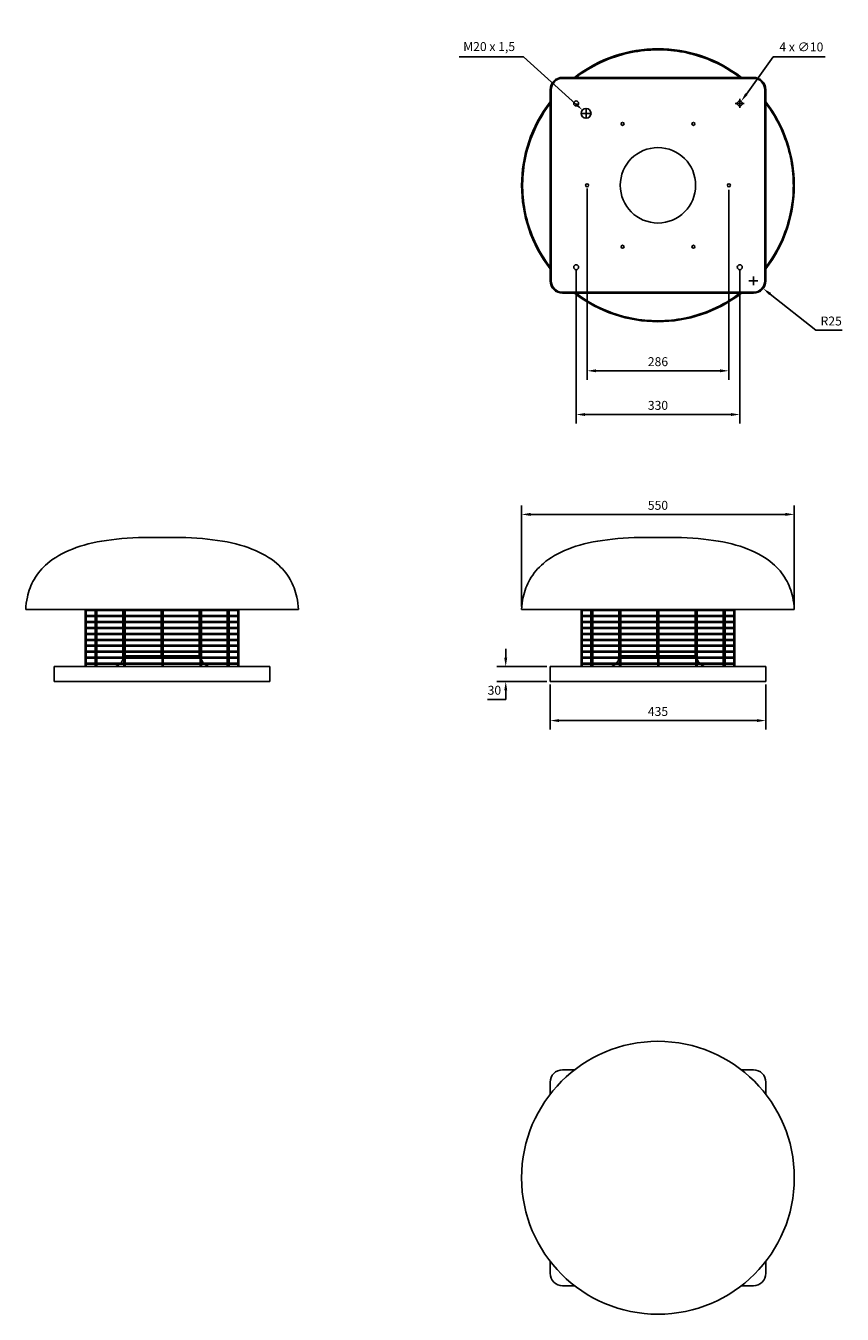
# Model space of a CAD drawing. Units: millimetres. Extents: x -1275 to 2275, y -1275 to 1322.
# Drawn here: x -1275 to 372, y -1275 to 1322 of the extents above; entities that cross this region are included whole.
import ezdxf

# ---------------------------------------------------------------- set-up
doc = ezdxf.new("R2010")
doc.units = ezdxf.units.MM
doc.layers.add('ROS_DIM', color=7, linetype='Continuous')
doc.layers.add('ROS_MAIN', color=240, linetype='Continuous')
doc.styles.get("Standard").update_dxf_attribs({"font": 'verdana.ttf'})
doc.dimstyles.get("Standard").update_dxf_attribs({"dimscale": 100, "dimtxt": 0.18, "dimasz": 0.18, "dimexe": 0.18, "dimexo": 0.0625, "dimgap": 0.09, "dimtad": 1, "dimtoh": 1, "dimdec": 0, "dimzin": 0, "dimdsep": 46, "dimtxsty": 'Standard', "dimcen": 0.09, "dimadec": 0, "dimazin": 0, "dimtfac": 1, "dimtdec": 0, "dimtofl": 0, "dimtmove": 0, "dimatfit": 3, "dimfxl": 0, "dimtolj": 1, "dimtzin": 0, "dimarcsym": 0})

# ---------------------------------------------------------------- blocks, each defined once
blk = doc.blocks.new('ROS_DH_310L_FRONT')
at = {"layer": 'ROS_MAIN'}
for p, q in [((-24, 290.3), (24, 290.3)), ((275, 145), (-275, 145)), ((-155, 145), (-155, 30)), ((-155, 145), (-155, 143)), ((-134.2, 143), (-155, 143)), ((-155, 133), (-155, 131)), ((-134.2, 133), (-155, 133)), ((-134.2, 131), (-155, 131)), ((-153, 133), (-153, 143)), ((-153, 121), (-153, 131)), ((-135.2, 143), (-135.2, 133)), ((-135.2, 131), (-135.2, 121)), ((-134.2, 133), (-134.2, 143)), ((-134.2, 121), (-134.2, 131)), ((-133.2, 145), (-133.2, 30)), ((-133.2, 145), (-133.2, 143)), ((-77.5, 143), (-133.2, 143)), ((-133.2, 133), (-133.2, 131)), ((-77.5, 133), (-133.2, 133)), ((-77.5, 131), (-133.2, 131)), ((-131.5, 133), (-131.5, 143)), ((-131.5, 121), (-131.5, 131)), ((-79.2, 143), (-79.2, 133)), ((-79.2, 131), (-79.2, 121)), ((-78.2, 133), (-78.2, 143)), ((-78.2, 121), (-78.2, 131)), ((-77.5, 133), (-77.5, 143)), ((-77.5, 121), (-77.5, 131)), ((-75.8, 145), (-75.8, 30)), ((-75.8, 145), (-75.8, 143)), ((0, 143), (-75.8, 143)), ((-75.8, 133), (-75.8, 131)), ((0, 133), (-75.8, 133)), ((0, 131), (-75.8, 131)), ((-74.8, 133), (-74.8, 143)), ((-74.8, 121), (-74.8, 131)), ((-2, 133), (-2, 143)), ((-2, 121), (-2, 131)), ((0, 133), (0, 143)), ((0, 121), (0, 131)), ((2, 145), (2, 30)), ((77.5, 143), (2, 143)), ((77.5, 133), (2, 133)), ((77.5, 131), (2, 131)), ((74.8, 133), (74.8, 143)), ((74.8, 121), (74.8, 131)), ((76.5, 143), (76.5, 133)), ((76.5, 131), (76.5, 121)), ((77.5, 133), (77.5, 143)), ((77.5, 121), (77.5, 131)), ((79.2, 145), (79.2, 30)), ((134.2, 143), (79.2, 143)), ((134.2, 133), (79.2, 133)), ((134.2, 131), (79.2, 131)), ((131.5, 133), (131.5, 143)), ((131.5, 121), (131.5, 131)), ((132.5, 143), (132.5, 133)), ((132.5, 131), (132.5, 121)), ((134.2, 133), (134.2, 143)), ((134.2, 121), (134.2, 131)), ((135.2, 145), (135.2, 30)), ((155, 143), (135.2, 143)), ((155, 133), (135.2, 133)), ((155, 131), (135.2, 131)), ((153, 143), (153, 133)), ((153, 131), (153, 121)), ((155, 143), (155, 145)), ((155, 133), (155, 143)), ((155, 131), (155, 133)), ((155, 121), (155, 131)), ((-155, 121), (-155, 119)), ((-134.2, 121), (-155, 121)), ((-134.2, 119), (-155, 119)), ((-155, 109), (-155, 107)), ((-134.2, 109), (-155, 109)), ((-134.2, 107), (-155, 107)), ((-153, 109), (-153, 119)), ((-153, 97), (-153, 107)), ((-135.2, 119), (-135.2, 109)), ((-135.2, 107), (-135.2, 97)), ((-134.2, 109), (-134.2, 119)), ((-134.2, 97), (-134.2, 107)), ((-133.2, 121), (-133.2, 119)), ((-77.5, 121), (-133.2, 121)), ((-77.5, 119), (-133.2, 119)), ((-133.2, 109), (-133.2, 107)), ((-77.5, 109), (-133.2, 109)), ((-77.5, 107), (-133.2, 107)), ((-131.5, 109), (-131.5, 119)), ((-131.5, 97), (-131.5, 107)), ((-79.2, 119), (-79.2, 109)), ((-79.2, 107), (-79.2, 97)), ((-78.2, 109), (-78.2, 119)), ((-78.2, 97), (-78.2, 107)), ((-77.5, 109), (-77.5, 119)), ((-77.5, 97), (-77.5, 107)), ((-75.8, 121), (-75.8, 119)), ((0, 121), (-75.8, 121)), ((0, 119), (-75.8, 119)), ((-75.8, 109), (-75.8, 107)), ((0, 109), (-75.8, 109)), ((0, 107), (-75.8, 107)), ((-74.8, 109), (-74.8, 119)), ((-74.8, 97), (-74.8, 107)), ((-2, 109), (-2, 119)), ((-2, 97), (-2, 107)), ((0, 109), (0, 119)), ((0, 97), (0, 107)), ((77.5, 121), (2, 121)), ((77.5, 119), (2, 119)), ((77.5, 109), (2, 109)), ((77.5, 107), (2, 107)), ((74.8, 109), (74.8, 119)), ((74.8, 97), (74.8, 107)), ((76.5, 119), (76.5, 109)), ((76.5, 107), (76.5, 97)), ((77.5, 109), (77.5, 119)), ((77.5, 97), (77.5, 107)), ((134.2, 121), (79.2, 121)), ((134.2, 119), (79.2, 119)), ((134.2, 109), (79.2, 109)), ((134.2, 107), (79.2, 107)), ((131.5, 109), (131.5, 119)), ((131.5, 97), (131.5, 107)), ((132.5, 119), (132.5, 109)), ((132.5, 107), (132.5, 97)), ((134.2, 109), (134.2, 119)), ((134.2, 97), (134.2, 107)), ((155, 121), (135.2, 121)), ((155, 119), (135.2, 119)), ((155, 109), (135.2, 109)), ((155, 107), (135.2, 107)), ((153, 119), (153, 109)), ((153, 107), (153, 97)), ((155, 119), (155, 121)), ((155, 109), (155, 119)), ((155, 107), (155, 109)), ((155, 97), (155, 107)), ((-155, 97), (-155, 95)), ((-134.2, 97), (-155, 97)), ((-134.2, 95), (-155, 95)), ((-155, 85), (-155, 83)), ((-134.2, 85), (-155, 85)), ((-134.2, 83), (-155, 83)), ((-153, 85), (-153, 95)), ((-153, 73), (-153, 83)), ((-135.2, 95), (-135.2, 85)), ((-135.2, 83), (-135.2, 73)), ((-134.2, 85), (-134.2, 95)), ((-134.2, 73), (-134.2, 83)), ((-133.2, 97), (-133.2, 95)), ((-77.5, 97), (-133.2, 97)), ((-77.5, 95), (-133.2, 95)), ((-133.2, 85), (-133.2, 83)), ((-77.5, 85), (-133.2, 85)), ((-77.5, 83), (-133.2, 83)), ((-131.5, 85), (-131.5, 95)), ((-131.5, 73), (-131.5, 83)), ((-79.2, 95), (-79.2, 85)), ((-79.2, 83), (-79.2, 73)), ((-78.2, 85), (-78.2, 95)), ((-78.2, 73), (-78.2, 83)), ((-77.5, 85), (-77.5, 95)), ((-77.5, 73), (-77.5, 83)), ((-75.8, 97), (-75.8, 95)), ((0, 97), (-75.8, 97)), ((0, 95), (-75.8, 95)), ((-75.8, 85), (-75.8, 83)), ((0, 85), (-75.8, 85)), ((0, 83), (-75.8, 83)), ((-74.8, 85), (-74.8, 95)), ((-74.8, 73), (-74.8, 83)), ((-2, 85), (-2, 95)), ((-2, 73), (-2, 83)), ((0, 85), (0, 95)), ((0, 73), (0, 83)), ((77.5, 97), (2, 97)), ((77.5, 95), (2, 95)), ((77.5, 85), (2, 85)), ((77.5, 83), (2, 83)), ((74.8, 85), (74.8, 95)), ((74.8, 73), (74.8, 83)), ((76.5, 95), (76.5, 85)), ((76.5, 83), (76.5, 73)), ((77.5, 85), (77.5, 95)), ((77.5, 73), (77.5, 83)), ((134.2, 97), (79.2, 97)), ((134.2, 95), (79.2, 95)), ((134.2, 85), (79.2, 85)), ((134.2, 83), (79.2, 83)), ((131.5, 85), (131.5, 95)), ((131.5, 73), (131.5, 83)), ((132.5, 95), (132.5, 85)), ((132.5, 83), (132.5, 73)), ((134.2, 85), (134.2, 95)), ((134.2, 73), (134.2, 83)), ((155, 97), (135.2, 97)), ((155, 95), (135.2, 95)), ((155, 85), (135.2, 85)), ((155, 83), (135.2, 83)), ((153, 95), (153, 85)), ((153, 83), (153, 73)), ((155, 95), (155, 97)), ((155, 85), (155, 95)), ((155, 83), (155, 85)), ((155, 73), (155, 83)), ((-155, 73), (-155, 71)), ((-134.2, 73), (-155, 73)), ((-134.2, 71), (-155, 71)), ((-155, 61), (-155, 59)), ((-134.2, 61), (-155, 61)), ((-134.2, 59), (-155, 59)), ((-153, 61), (-153, 71)), ((-153, 49), (-153, 59)), ((-135.2, 71), (-135.2, 61)), ((-135.2, 59), (-135.2, 49)), ((-134.2, 61), (-134.2, 71)), ((-134.2, 49), (-134.2, 59)), ((-133.2, 73), (-133.2, 71)), ((-77.5, 73), (-133.2, 73)), ((-77.5, 71), (-133.2, 71)), ((-133.2, 61), (-133.2, 59)), ((-77.5, 61), (-133.2, 61)), ((-77.5, 59), (-133.2, 59)), ((-131.5, 61), (-131.5, 71)), ((-131.5, 49), (-131.5, 59)), ((-79.2, 71), (-79.2, 61)), ((-79.2, 59), (-79.2, 49)), ((-78.2, 61), (-78.2, 71)), ((-78.2, 49), (-78.2, 59)), ((-77.5, 61), (-77.5, 71)), ((-77.5, 49), (-77.5, 59)), ((-75.8, 73), (-75.8, 71)), ((0, 73), (-75.8, 73)), ((0, 71), (-75.8, 71)), ((-75.8, 61), (-75.8, 59)), ((0, 61), (-75.8, 61)), ((0, 59), (-75.8, 59)), ((-74.8, 61), (-74.8, 71)), ((-74.8, 49), (-74.8, 59)), ((-2, 61), (-2, 71)), ((-2, 51.7), (-2, 59)), ((0, 61), (0, 71)), ((0, 49), (0, 59)), ((77.5, 73), (2, 73)), ((77.5, 71), (2, 71)), ((77.5, 61), (2, 61)), ((77.5, 59), (2, 59)), ((74.8, 61), (74.8, 71)), ((74.8, 51.7), (74.8, 59)), ((76.5, 71), (76.5, 61)), ((76.5, 59), (76.5, 49)), ((77.5, 61), (77.5, 71)), ((77.5, 49), (77.5, 59)), ((134.2, 73), (79.2, 73)), ((134.2, 71), (79.2, 71)), ((134.2, 61), (79.2, 61)), ((134.2, 59), (79.2, 59)), ((131.5, 61), (131.5, 71)), ((131.5, 49), (131.5, 59)), ((132.5, 71), (132.5, 61)), ((132.5, 59), (132.5, 49)), ((134.2, 61), (134.2, 71)), ((134.2, 49), (134.2, 59)), ((155, 73), (135.2, 73)), ((155, 71), (135.2, 71)), ((155, 61), (135.2, 61)), ((155, 59), (135.2, 59)), ((153, 71), (153, 61)), ((153, 59), (153, 49)), ((155, 71), (155, 73)), ((155, 61), (155, 71)), ((155, 59), (155, 61)), ((155, 49), (155, 59)), ((-217.5, 30), (-192.5, 30)), ((-217.5, 30), (-217.5, 0)), ((-192.5, 30), (192.5, 30)), ((-155, 49), (-155, 47)), ((-134.2, 49), (-155, 49)), ((-134.2, 47), (-155, 47)), ((-155, 37), (-155, 35)), ((-134.2, 37), (-155, 37)), ((-134.2, 35), (-155, 35)), ((-153, 37), (-153, 47)), ((-153, 30), (-153, 35)), ((-135.2, 47), (-135.2, 37)), ((-135.2, 35), (-135.2, 30)), ((-134.2, 37), (-134.2, 47)), ((-134.2, 30), (-134.2, 35)), ((-133.2, 49), (-133.2, 47)), ((-77.5, 49), (-133.2, 49)), ((-77.5, 47), (-133.2, 47)), ((-133.2, 37), (-133.2, 35)), ((-77.5, 37), (-133.2, 37)), ((-77.5, 35), (-133.2, 35)), ((-131.5, 37), (-131.5, 47)), ((-131.5, 30), (-131.5, 35)), ((-79.2, 47), (-79.2, 44.8)), ((-77.5, 51.7), (-78, 51.7)), ((-77.5, 37), (-77.5, 47)), ((-77.5, 30), (-77.5, 35)), ((-75.8, 49), (-75.8, 47)), ((0, 49), (-75.8, 49)), ((0, 47), (-75.8, 47)), ((-75.8, 37), (-75.8, 35)), ((0, 37), (-75.8, 37)), ((0, 35), (-75.8, 35)), ((0, 51.7), (-74.8, 51.7)), ((-74.8, 37), (-74.8, 47)), ((-74.8, 30), (-74.8, 35)), ((0, 37), (0, 47)), ((0, 30), (0, 35)), ((76.5, 51.7), (2, 51.7)), ((77.5, 49), (2, 49)), ((77.5, 47), (2, 47)), ((77.5, 37), (2, 37)), ((77.5, 35), (2, 35)), ((76.5, 47), (76.5, 37)), ((76.5, 35), (76.5, 30)), ((77.5, 37), (77.5, 47)), ((77.5, 30), (77.5, 35)), ((134.2, 49), (79.2, 49)), ((134.2, 47), (79.2, 47)), ((134.2, 37), (79.2, 37)), ((134.2, 35), (79.2, 35)), ((131.5, 37), (131.5, 47)), ((131.5, 30), (131.5, 35)), ((132.5, 47), (132.5, 37)), ((132.5, 35), (132.5, 30)), ((134.2, 37), (134.2, 47)), ((134.2, 30), (134.2, 35)), ((155, 49), (135.2, 49)), ((155, 47), (135.2, 47)), ((155, 37), (135.2, 37)), ((155, 35), (135.2, 35)), ((153, 47), (153, 37)), ((153, 35), (153, 30)), ((155, 47), (155, 49)), ((155, 37), (155, 47)), ((155, 35), (155, 37)), ((155, 30), (155, 35)), ((192.5, 30), (217.5, 30)), ((217.5, 0), (217.5, 30)), ((-192.5, 0), (-217.5, 0)), ((192.5, 0), (-192.5, 0)), ((217.5, 0), (192.5, 0))]:
    blk.add_line(p, q, dxfattribs=at)
for centre, start, end in [((-100, 52), 270, 309.4198), ((-100, 52), 317.0375, 346.9062), ((-100, 52), 352.2094, 359.2443), ((100, 52), 199.1113, 222.9625), ((100, 52), 230.5802, 270)]:
    blk.add_arc(centre, 22, start, end, dxfattribs=at)
for points in [[(-24, 290.3), (-56.4, 290.3), (-85.7, 288.4), (-138.1, 280.6), (-161.1, 274.8), (-200.8, 259.3), (-217.6, 249.6), (-242.2, 228.5), (-251.2, 217.8), (-264.4, 194.8), (-268.9, 182.9), (-273.5, 161.9), (-274.5, 153.7), (-275, 145)], [(24, 290.3), (56.4, 290.3), (85.7, 288.4), (138.1, 280.6), (161.1, 274.8), (200.8, 259.3), (217.6, 249.6), (242.2, 228.5), (251.2, 217.8), (264.4, 194.8), (268.9, 182.9), (273.5, 161.9), (274.5, 153.7), (275, 145)]]:
    blk.add_open_spline(points, degree=3, knots=[-0.9540514, -0.9540514, -0.9540514, -0.9540514, -0.7632411, -0.7632411, -0.5724308, -0.5724308, -0.3816205, -0.3816205, -0.2262672, -0.2262672, -0.0852752, -0.0852752, 0, 0, 0, 0], dxfattribs=at)
blk = doc.blocks.new('ROS_DH_310L_RIGHT')
at = {"layer": 'ROS_MAIN'}
for p, q in [((-24, 290.3), (0, 290.3)), ((0, 290.3), (24, 290.3)), ((275, 145), (-275, 145)), ((-155, 145), (-155, 30)), ((-155, 145), (-155, 143)), ((-134.2, 143), (-155, 143)), ((-155, 133), (-155, 131)), ((-134.2, 133), (-155, 133)), ((-134.2, 131), (-155, 131)), ((-153, 133), (-153, 143)), ((-153, 121), (-153, 131)), ((-135.2, 143), (-135.2, 133)), ((-135.2, 131), (-135.2, 121)), ((-134.2, 133), (-134.2, 143)), ((-134.2, 121), (-134.2, 131)), ((-133.2, 145), (-133.2, 30)), ((-133.2, 145), (-133.2, 143)), ((-77.5, 143), (-133.2, 143)), ((-133.2, 133), (-133.2, 131)), ((-77.5, 133), (-133.2, 133)), ((-77.5, 131), (-133.2, 131)), ((-131.5, 133), (-131.5, 143)), ((-131.5, 121), (-131.5, 131)), ((-79.2, 143), (-79.2, 133)), ((-79.2, 131), (-79.2, 121)), ((-78.2, 133), (-78.2, 143)), ((-78.2, 121), (-78.2, 131)), ((-77.5, 133), (-77.5, 143)), ((-77.5, 121), (-77.5, 131)), ((-75.8, 145), (-75.8, 30)), ((-75.8, 145), (-75.8, 143)), ((0, 143), (-75.8, 143)), ((-75.8, 133), (-75.8, 131)), ((0, 133), (-75.8, 133)), ((0, 131), (-75.8, 131)), ((-74.8, 133), (-74.8, 143)), ((-74.8, 121), (-74.8, 131)), ((-2, 133), (-2, 143)), ((-2, 121), (-2, 131)), ((0, 133), (0, 143)), ((0, 121), (0, 131)), ((2, 145), (2, 30)), ((77.5, 143), (2, 143)), ((77.5, 133), (2, 133)), ((77.5, 131), (2, 131)), ((74.8, 133), (74.8, 143)), ((74.8, 121), (74.8, 131)), ((76.5, 143), (76.5, 133)), ((76.5, 131), (76.5, 121)), ((77.5, 133), (77.5, 143)), ((77.5, 121), (77.5, 131)), ((79.2, 145), (79.2, 30)), ((134.2, 143), (79.2, 143)), ((134.2, 133), (79.2, 133)), ((134.2, 131), (79.2, 131)), ((131.5, 133), (131.5, 143)), ((131.5, 121), (131.5, 131)), ((132.5, 143), (132.5, 133)), ((132.5, 131), (132.5, 121)), ((134.2, 133), (134.2, 143)), ((134.2, 121), (134.2, 131)), ((135.2, 145), (135.2, 30)), ((155, 143), (135.2, 143)), ((155, 133), (135.2, 133)), ((155, 131), (135.2, 131)), ((153, 143), (153, 133)), ((153, 131), (153, 121)), ((155, 143), (155, 145)), ((155, 133), (155, 143)), ((155, 131), (155, 133)), ((155, 121), (155, 131)), ((-155, 121), (-155, 119)), ((-134.2, 121), (-155, 121)), ((-134.2, 119), (-155, 119)), ((-155, 109), (-155, 107)), ((-134.2, 109), (-155, 109)), ((-134.2, 107), (-155, 107)), ((-153, 109), (-153, 119)), ((-153, 97), (-153, 107)), ((-135.2, 119), (-135.2, 109)), ((-135.2, 107), (-135.2, 97)), ((-134.2, 109), (-134.2, 119)), ((-134.2, 97), (-134.2, 107)), ((-133.2, 121), (-133.2, 119)), ((-77.5, 121), (-133.2, 121)), ((-77.5, 119), (-133.2, 119)), ((-133.2, 109), (-133.2, 107)), ((-77.5, 109), (-133.2, 109)), ((-77.5, 107), (-133.2, 107)), ((-131.5, 109), (-131.5, 119)), ((-131.5, 97), (-131.5, 107)), ((-79.2, 119), (-79.2, 109)), ((-79.2, 107), (-79.2, 97)), ((-78.2, 109), (-78.2, 119)), ((-78.2, 97), (-78.2, 107)), ((-77.5, 109), (-77.5, 119)), ((-77.5, 97), (-77.5, 107)), ((-75.8, 121), (-75.8, 119)), ((0, 121), (-75.8, 121)), ((0, 119), (-75.8, 119)), ((-75.8, 109), (-75.8, 107)), ((0, 109), (-75.8, 109)), ((0, 107), (-75.8, 107)), ((-74.8, 109), (-74.8, 119)), ((-74.8, 97), (-74.8, 107)), ((-2, 109), (-2, 119)), ((-2, 97), (-2, 107)), ((0, 109), (0, 119)), ((0, 97), (0, 107)), ((77.5, 121), (2, 121)), ((77.5, 119), (2, 119)), ((77.5, 109), (2, 109)), ((77.5, 107), (2, 107)), ((74.8, 109), (74.8, 119)), ((74.8, 97), (74.8, 107)), ((76.5, 119), (76.5, 109)), ((76.5, 107), (76.5, 97)), ((77.5, 109), (77.5, 119)), ((77.5, 97), (77.5, 107)), ((134.2, 121), (79.2, 121)), ((134.2, 119), (79.2, 119)), ((134.2, 109), (79.2, 109)), ((134.2, 107), (79.2, 107)), ((131.5, 109), (131.5, 119)), ((131.5, 97), (131.5, 107)), ((132.5, 119), (132.5, 109)), ((132.5, 107), (132.5, 97)), ((134.2, 109), (134.2, 119)), ((134.2, 97), (134.2, 107)), ((155, 121), (135.2, 121)), ((155, 119), (135.2, 119)), ((155, 109), (135.2, 109)), ((155, 107), (135.2, 107)), ((153, 119), (153, 109)), ((153, 107), (153, 97)), ((155, 119), (155, 121)), ((155, 109), (155, 119)), ((155, 107), (155, 109)), ((155, 97), (155, 107)), ((-155, 97), (-155, 95)), ((-134.2, 97), (-155, 97)), ((-134.2, 95), (-155, 95)), ((-155, 85), (-155, 83)), ((-134.2, 85), (-155, 85)), ((-134.2, 83), (-155, 83)), ((-153, 85), (-153, 95)), ((-153, 73), (-153, 83)), ((-135.2, 95), (-135.2, 85)), ((-135.2, 83), (-135.2, 73)), ((-134.2, 85), (-134.2, 95)), ((-134.2, 73), (-134.2, 83)), ((-133.2, 97), (-133.2, 95)), ((-77.5, 97), (-133.2, 97)), ((-77.5, 95), (-133.2, 95)), ((-133.2, 85), (-133.2, 83)), ((-77.5, 85), (-133.2, 85)), ((-77.5, 83), (-133.2, 83)), ((-131.5, 85), (-131.5, 95)), ((-131.5, 73), (-131.5, 83)), ((-79.2, 95), (-79.2, 85)), ((-79.2, 83), (-79.2, 73)), ((-78.2, 85), (-78.2, 95)), ((-78.2, 73), (-78.2, 83)), ((-77.5, 85), (-77.5, 95)), ((-77.5, 73), (-77.5, 83)), ((-75.8, 97), (-75.8, 95)), ((0, 97), (-75.8, 97)), ((0, 95), (-75.8, 95)), ((-75.8, 85), (-75.8, 83)), ((0, 85), (-75.8, 85)), ((0, 83), (-75.8, 83)), ((-74.8, 85), (-74.8, 95)), ((-74.8, 73), (-74.8, 83)), ((-2, 85), (-2, 95)), ((-2, 73), (-2, 83)), ((0, 85), (0, 95)), ((0, 73), (0, 83)), ((77.5, 97), (2, 97)), ((77.5, 95), (2, 95)), ((77.5, 85), (2, 85)), ((77.5, 83), (2, 83)), ((74.8, 85), (74.8, 95)), ((74.8, 73), (74.8, 83)), ((76.5, 95), (76.5, 85)), ((76.5, 83), (76.5, 73)), ((77.5, 85), (77.5, 95)), ((77.5, 73), (77.5, 83)), ((134.2, 97), (79.2, 97)), ((134.2, 95), (79.2, 95)), ((134.2, 85), (79.2, 85)), ((134.2, 83), (79.2, 83)), ((131.5, 85), (131.5, 95)), ((131.5, 73), (131.5, 83)), ((132.5, 95), (132.5, 85)), ((132.5, 83), (132.5, 73)), ((134.2, 85), (134.2, 95)), ((134.2, 73), (134.2, 83)), ((155, 97), (135.2, 97)), ((155, 95), (135.2, 95)), ((155, 85), (135.2, 85)), ((155, 83), (135.2, 83)), ((153, 95), (153, 85)), ((153, 83), (153, 73)), ((155, 95), (155, 97)), ((155, 85), (155, 95)), ((155, 83), (155, 85)), ((155, 73), (155, 83)), ((-155, 73), (-155, 71)), ((-134.2, 73), (-155, 73)), ((-134.2, 71), (-155, 71)), ((-155, 61), (-155, 59)), ((-134.2, 61), (-155, 61)), ((-134.2, 59), (-155, 59)), ((-153, 61), (-153, 71)), ((-153, 49), (-153, 59)), ((-135.2, 71), (-135.2, 61)), ((-135.2, 59), (-135.2, 49)), ((-134.2, 61), (-134.2, 71)), ((-134.2, 49), (-134.2, 59)), ((-133.2, 73), (-133.2, 71)), ((-77.5, 73), (-133.2, 73)), ((-77.5, 71), (-133.2, 71)), ((-133.2, 61), (-133.2, 59)), ((-77.5, 61), (-133.2, 61)), ((-77.5, 59), (-133.2, 59)), ((-131.5, 61), (-131.5, 71)), ((-131.5, 49), (-131.5, 59)), ((-79.2, 71), (-79.2, 61)), ((-79.2, 59), (-79.2, 49)), ((-78.2, 61), (-78.2, 71)), ((-78.2, 49), (-78.2, 59)), ((-77.5, 61), (-77.5, 71)), ((-77.5, 49), (-77.5, 59)), ((-75.8, 73), (-75.8, 71)), ((0, 73), (-75.8, 73)), ((0, 71), (-75.8, 71)), ((-75.8, 61), (-75.8, 59)), ((0, 61), (-75.8, 61)), ((0, 59), (-75.8, 59)), ((-74.8, 61), (-74.8, 71)), ((-74.8, 49), (-74.8, 59)), ((-2, 61), (-2, 71)), ((-2, 51.7), (-2, 59)), ((0, 61), (0, 71)), ((0, 49), (0, 59)), ((77.5, 73), (2, 73)), ((77.5, 71), (2, 71)), ((77.5, 61), (2, 61)), ((77.5, 59), (2, 59)), ((74.8, 61), (74.8, 71)), ((74.8, 51.7), (74.8, 59)), ((76.5, 71), (76.5, 61)), ((76.5, 59), (76.5, 49)), ((77.5, 61), (77.5, 71)), ((77.5, 49), (77.5, 59)), ((134.2, 73), (79.2, 73)), ((134.2, 71), (79.2, 71)), ((134.2, 61), (79.2, 61)), ((134.2, 59), (79.2, 59)), ((131.5, 61), (131.5, 71)), ((131.5, 49), (131.5, 59)), ((132.5, 71), (132.5, 61)), ((132.5, 59), (132.5, 49)), ((134.2, 61), (134.2, 71)), ((134.2, 49), (134.2, 59)), ((155, 73), (135.2, 73)), ((155, 71), (135.2, 71)), ((155, 61), (135.2, 61)), ((155, 59), (135.2, 59)), ((153, 71), (153, 61)), ((153, 59), (153, 49)), ((155, 71), (155, 73)), ((155, 61), (155, 71)), ((155, 59), (155, 61)), ((155, 49), (155, 59)), ((-217.5, 30), (-217.5, 0)), ((-217.5, 30), (-192.5, 30)), ((-192.5, 30), (192.5, 30)), ((-155, 49), (-155, 47)), ((-134.2, 49), (-155, 49)), ((-134.2, 47), (-155, 47)), ((-155, 37), (-155, 35)), ((-134.2, 37), (-155, 37)), ((-134.2, 35), (-155, 35)), ((-153, 37), (-153, 47)), ((-153, 30), (-153, 35)), ((-135.2, 47), (-135.2, 37)), ((-135.2, 35), (-135.2, 30)), ((-134.2, 37), (-134.2, 47)), ((-134.2, 30), (-134.2, 35)), ((-133.2, 49), (-133.2, 47)), ((-77.5, 49), (-133.2, 49)), ((-77.5, 47), (-133.2, 47)), ((-133.2, 37), (-133.2, 35)), ((-77.5, 37), (-133.2, 37)), ((-77.5, 35), (-133.2, 35)), ((-131.5, 37), (-131.5, 47)), ((-131.5, 30), (-131.5, 35)), ((-79.2, 47), (-79.2, 44.8)), ((-77.5, 51.7), (-78, 51.7)), ((-77.5, 37), (-77.5, 47)), ((-77.5, 30), (-77.5, 35)), ((-75.8, 49), (-75.8, 47)), ((0, 49), (-75.8, 49)), ((0, 47), (-75.8, 47)), ((-75.8, 37), (-75.8, 35)), ((0, 37), (-75.8, 37)), ((0, 35), (-75.8, 35)), ((0, 51.7), (-74.8, 51.7)), ((-74.8, 37), (-74.8, 47)), ((-74.8, 30), (-74.8, 35)), ((0, 37), (0, 47)), ((0, 30), (0, 35)), ((76.5, 51.7), (2, 51.7)), ((77.5, 49), (2, 49)), ((77.5, 47), (2, 47)), ((77.5, 37), (2, 37)), ((77.5, 35), (2, 35)), ((76.5, 47), (76.5, 37)), ((76.5, 35), (76.5, 30)), ((77.5, 37), (77.5, 47)), ((77.5, 30), (77.5, 35)), ((134.2, 49), (79.2, 49)), ((134.2, 47), (79.2, 47)), ((134.2, 37), (79.2, 37)), ((134.2, 35), (79.2, 35)), ((131.5, 37), (131.5, 47)), ((131.5, 30), (131.5, 35)), ((132.5, 47), (132.5, 37)), ((132.5, 35), (132.5, 30)), ((134.2, 37), (134.2, 47)), ((134.2, 30), (134.2, 35)), ((155, 49), (135.2, 49)), ((155, 47), (135.2, 47)), ((155, 37), (135.2, 37)), ((155, 35), (135.2, 35)), ((153, 47), (153, 37)), ((153, 35), (153, 30)), ((155, 47), (155, 49)), ((155, 37), (155, 47)), ((155, 35), (155, 37)), ((155, 30), (155, 35)), ((192.5, 30), (217.5, 30)), ((217.5, 0), (217.5, 30)), ((-192.5, 0), (-217.5, 0)), ((192.5, 0), (-192.5, 0)), ((217.5, 0), (192.5, 0))]:
    blk.add_line(p, q, dxfattribs=at)
for centre, start, end in [((-100, 52), 270, 309.4198), ((-100, 52), 317.0375, 346.9062), ((-100, 52), 352.2094, 359.2443), ((100, 52), 199.1113, 222.9625), ((100, 52), 230.5802, 270)]:
    blk.add_arc(centre, 22, start, end, dxfattribs=at)
for points in [[(-24, 290.3), (-56.4, 290.3), (-85.7, 288.4), (-138.1, 280.6), (-161.1, 274.8), (-200.8, 259.3), (-217.6, 249.6), (-242.2, 228.5), (-251.2, 217.8), (-264.4, 194.8), (-268.9, 182.9), (-273.5, 161.9), (-274.5, 153.7), (-275, 145)], [(24, 290.3), (56.4, 290.3), (85.7, 288.4), (138.1, 280.6), (161.1, 274.8), (200.8, 259.3), (217.6, 249.6), (242.2, 228.5), (251.2, 217.8), (264.4, 194.8), (268.9, 182.9), (273.5, 161.9), (274.5, 153.7), (275, 145)]]:
    blk.add_open_spline(points, degree=3, knots=[-0.9540514, -0.9540514, -0.9540514, -0.9540514, -0.7632411, -0.7632411, -0.5724308, -0.5724308, -0.3816205, -0.3816205, -0.2262672, -0.2262672, -0.0852752, -0.0852752, 0, 0, 0, 0], dxfattribs=at)
blk = doc.blocks.new('ROS_DH_310L_TOP')
at = {"layer": 'ROS_MAIN'}
for p, q in [((-168.3, 217.5), (-192.5, 217.5)), ((192.5, 217.5), (168.3, 217.5)), ((-217.5, 192.5), (-217.5, 168.3)), ((217.5, 168.3), (217.5, 192.5)), ((-217.5, -168.3), (-217.5, -192.5)), ((217.5, -192.5), (217.5, -168.3)), ((-192.5, -217.5), (-168.3, -217.5)), ((168.3, -217.5), (192.5, -217.5))]:
    blk.add_line(p, q, dxfattribs=at)
blk.add_circle((0, 0), 275, dxfattribs=at)
for centre, start, end in [((-192.5, 192.5), 90, 180), ((192.5, 192.5), 0, 90), ((-192.5, -192.5), 180, 270), ((192.5, -192.5), 270, 0)]:
    blk.add_arc(centre, 25, start, end, dxfattribs=at)
blk = doc.blocks.new('ROS_DH_310L_BOTTOM')
at = {"layer": 'ROS_MAIN'}
for p, q in [((192.5, 217.5), (-192.5, 217.5)), ((-192.5, 215.5), (192.5, 215.5)), ((-217.5, 192.5), (-217.5, -192.5)), ((-215.5, -192.5), (-215.5, 192.5)), ((215.5, 192.5), (215.5, -192.5)), ((217.5, -192.5), (217.5, 192.5)), ((192.5, -215.5), (-192.5, -215.5)), ((-192.5, -217.5), (192.5, -217.5))]:
    blk.add_line(p, q, dxfattribs=at)
for centre, radius in [((-165, 165), 5), ((165, 165), 5), ((-145, 145), 10), ((-71.5, 123.8), 3), ((71.5, 123.8), 3), ((0, 0), 76), ((-143, 0), 3), ((143, 0), 3), ((-71.5, -123.8), 3), ((71.5, -123.8), 3), ((-165, -165), 5), ((165, -165), 5)]:
    blk.add_circle(centre, radius, dxfattribs=at)
for centre, radius, start, end in [((0, 0), 275, 52.2705, 127.7295), ((-192.5, 192.5), 25, 90, 180), ((-192.5, 192.5), 23, 90, 180), ((192.5, 192.5), 25, 0, 90), ((192.5, 192.5), 23, 0, 90), ((0, 0), 275, 142.2705, 217.7295), ((0, 0), 275, 322.2705, 37.7295), ((-192.5, -192.5), 25, 180, 270), ((-192.5, -192.5), 23, 180, 270), ((192.5, -192.5), 23, 270, 0), ((192.5, -192.5), 25, 270, 0), ((0, 0), 275, 232.2705, 307.7295)]:
    blk.add_arc(centre, radius, start, end, dxfattribs=at)
for points, knots in [([(-165, 217.5), (-150, 228.9), (-133.8, 238.7), (-84.5, 262), (-49.7, 270.8), (21.3, 274.5), (56.8, 269.4), (117.2, 248.2), (142.4, 234.6), (165, 217.5)], [122.292167, 122.292167, 122.292167, 122.292167, 127.973807, 127.973807, 138.638291, 138.638291, 149.302775, 149.302775, 157.840433, 157.840433, 157.840433, 157.840433]), ([(-217.5, -165), (-229.6, -149), (-240, -131.7), (-263.1, -81.1), (-271.4, -46.2), (-274.2, 24.9), (-268.6, 60.3), (-247, 119.3), (-233.9, 143.3), (-217.5, 165)], [79.274307, 79.274307, 79.274307, 79.274307, 85.315871, 85.315871, 95.980355, 95.980355, 106.644839, 106.644839, 114.823095, 114.823095, 114.823095, 114.823095]), ([(217.5, 165), (218.9, 163.1), (220.3, 161.2), (233.4, 143), (243.3, 125.4), (251.2, 106.8), (265.1, 74.1), (272.5, 39), (273, 2.3), (273, 1.2), (273, 0)], [165.299151, 165.299151, 165.299151, 165.299151, 166.005399, 166.005399, 172.043539, 172.043539, 172.043539, 182.708023, 182.708023, 183.055572, 183.055572, 183.055572, 183.055572]), ([(273, 0), (273, -34.4), (266.5, -68.4), (244.7, -123.5), (232.5, -145.3), (217.5, -165)], [11.012033, 11.012033, 11.012033, 11.012033, 21.328968, 21.328968, 28.788072, 28.788072, 28.788072, 28.788072]), ([(165, -217.5), (148.1, -230.3), (129.7, -241.2), (77.6, -264.1), (42.6, -272), (-28.5, -273.8), (-63.9, -267.8), (-121.4, -245.9), (-144.3, -233.2), (-165, -217.5)], [36.256477, 36.256477, 36.256477, 36.256477, 42.657936, 42.657936, 53.32242, 53.32242, 63.986903, 63.986903, 71.805636, 71.805636, 71.805636, 71.805636])]:
    blk.add_open_spline(points, degree=3, knots=knots, dxfattribs=at)
blk = doc.blocks.new('*D14')
at = {"layer": 'Defpoints', "color": 0, "transparency": 16777216}
for p in [(-217.5, 0), (217.5, 0), (217.5, -78.7)]:
    blk.add_point(p, dxfattribs=at)
at = {"layer": 'ROS_DIM', "color": 0, "lineweight": -2, "transparency": 16777216}
for p, q in [((-217.5, -6.2), (-217.5, -96.7)), ((217.5, -6.2), (217.5, -96.7)), ((-199.5, -78.7), (199.5, -78.7))]:
    blk.add_line(p, q, dxfattribs=at)
at = {"layer": 'ROS_DIM', "color": 0, "transparency": 16777216}
for points in [[(-199.5, -75.7), (-199.5, -81.7), (-217.5, -78.7)], [(199.5, -75.7), (199.5, -81.7), (217.5, -78.7)]]:
    blk.add_solid(points, dxfattribs=at)
at = {"layer": 'ROS_DIM', "color": 0, "transparency": 16777216, "insert": (0, -60.3), "char_height": 18, "attachment_point": 5}
blk.add_mtext('\\A1;435', dxfattribs=at)
blk = doc.blocks.new('*D16')
at = {"layer": 'Defpoints', "color": 0, "transparency": 16777216}
for p in [(-217.5, 30), (-307, 0), (-217.5, 0)]:
    blk.add_point(p, dxfattribs=at)
at = {"layer": 'ROS_DIM', "color": 0, "lineweight": -2, "transparency": 16777216}
for p, q in [((-307, 48), (-307, 66)), ((-223.8, 30), (-325, 30)), ((-223.8, 0), (-325, 0)), ((-307, -18), (-307, -36)), ((-307, -36), (-343.8, -36))]:
    blk.add_line(p, q, dxfattribs=at)
at = {"layer": 'ROS_DIM', "color": 0, "transparency": 16777216}
for points in [[(-310, 48), (-304, 48), (-307, 30)], [(-310, -18), (-304, -18), (-307, 0)]]:
    blk.add_solid(points, dxfattribs=at)
at = {"layer": 'ROS_DIM', "color": 0, "transparency": 16777216, "insert": (-329.9, -17.6), "char_height": 18, "attachment_point": 5}
blk.add_mtext('\\A1;30', dxfattribs=at)
blk = doc.blocks.new('*D17')
at = {"layer": 'Defpoints', "color": 0, "transparency": 16777216}
for p in [(275, 336.8), (-275, 145), (275, 145)]:
    blk.add_point(p, dxfattribs=at)
at = {"layer": 'ROS_DIM', "color": 0, "lineweight": -2, "transparency": 16777216}
for p, q in [((-275, 151.2), (-275, 354.8)), ((275, 151.2), (275, 354.8)), ((-257, 336.8), (257, 336.8))]:
    blk.add_line(p, q, dxfattribs=at)
at = {"layer": 'ROS_DIM', "color": 0, "transparency": 16777216}
for points in [[(-257, 339.8), (-257, 333.8), (-275, 336.8)], [(257, 339.8), (257, 333.8), (275, 336.8)]]:
    blk.add_solid(points, dxfattribs=at)
at = {"layer": 'ROS_DIM', "color": 0, "transparency": 16777216, "insert": (0, 355.1), "char_height": 18, "attachment_point": 5}
blk.add_mtext('\\A1;550', dxfattribs=at)
blk = doc.blocks.new('*D19')
at = {"layer": 'Defpoints', "color": 0, "transparency": 16777216}
for p in [(-165, 835), (165, 835), (165, 538.1)]:
    blk.add_point(p, dxfattribs=at)
at = {"layer": 'ROS_DIM', "color": 0, "lineweight": -2, "transparency": 16777216}
for p, q in [((-165, 828.7), (-165, 520.1)), ((165, 828.7), (165, 520.1)), ((-147, 538.1), (147, 538.1))]:
    blk.add_line(p, q, dxfattribs=at)
at = {"layer": 'ROS_DIM', "color": 0, "transparency": 16777216}
for points in [[(-147, 541.1), (-147, 535.1), (-165, 538.1)], [(147, 541.1), (147, 535.1), (165, 538.1)]]:
    blk.add_solid(points, dxfattribs=at)
at = {"layer": 'ROS_DIM', "color": 0, "transparency": 16777216, "insert": (0, 556.5), "char_height": 18, "attachment_point": 5}
blk.add_mtext('\\A1;330', dxfattribs=at)
blk = doc.blocks.new('*D20')
at = {"layer": 'Defpoints', "color": 0, "transparency": 16777216}
for p in [(-143, 1000), (143, 997), (143, 626.2)]:
    blk.add_point(p, dxfattribs=at)
at = {"layer": 'ROS_DIM', "color": 0, "lineweight": -2, "transparency": 16777216}
for p, q in [((-143, 993.7), (-143, 608.2)), ((143, 990.8), (143, 608.2)), ((-125, 626.2), (125, 626.2))]:
    blk.add_line(p, q, dxfattribs=at)
at = {"layer": 'ROS_DIM', "color": 0, "transparency": 16777216}
for points in [[(-125, 629.2), (-125, 623.2), (-143, 626.2)], [(125, 629.2), (125, 623.2), (143, 626.2)]]:
    blk.add_solid(points, dxfattribs=at)
at = {"layer": 'ROS_DIM', "color": 0, "transparency": 16777216, "insert": (0, 644.6), "char_height": 18, "attachment_point": 5}
blk.add_mtext('\\A1;286', dxfattribs=at)
blk = doc.blocks.new('*D21')
at = {"layer": 'Defpoints', "color": 0, "transparency": 16777216}
for p in [(192.5, 807.5), (212.1, 792)]:
    blk.add_point(p, dxfattribs=at)
at = {"layer": 'ROS_DIM', "color": 0, "lineweight": -2, "transparency": 16777216}
for p, q in [((183.5, 807.5), (201.5, 807.5)), ((192.5, 798.5), (192.5, 816.5)), ((318.1, 708.1), (226.2, 780.8)), ((371.6, 708.1), (318.1, 708.1))]:
    blk.add_line(p, q, dxfattribs=at)
at = {"layer": 'ROS_DIM', "color": 0, "transparency": 16777216}
blk.add_solid([(228.1, 783.2), (224.4, 778.5), (212.1, 792)], dxfattribs=at)
at = {"layer": 'ROS_DIM', "color": 0, "transparency": 16777216, "insert": (349.4, 726.5), "char_height": 18, "attachment_point": 5}
blk.add_mtext('\\A1;R25', dxfattribs=at)
blk = doc.blocks.new('*D22')
at = {"layer": 'Defpoints', "color": 0, "transparency": 16777216}
for p in [(-152.4, 1151.7), (-145, 1145)]:
    blk.add_point(p, dxfattribs=at)
at = {"layer": 'ROS_DIM', "color": 0, "lineweight": -2, "transparency": 16777216}
for p, q in [((-400.7, 1259.2), (-271, 1259.2)), ((-271, 1259.2), (-165.7, 1163.8)), ((-154, 1145), (-136, 1145)), ((-145, 1136), (-145, 1154))]:
    blk.add_line(p, q, dxfattribs=at)
at = {"layer": 'ROS_DIM', "color": 0, "transparency": 16777216}
blk.add_solid([(-163.7, 1166), (-167.8, 1161.6), (-152.4, 1151.7)], dxfattribs=at)
at = {"layer": 'ROS_DIM', "color": 0, "transparency": 16777216, "insert": (-340.4, 1279.6), "char_height": 18, "attachment_point": 5}
blk.add_mtext('\\A1;M20 x 1,5', dxfattribs=at)
blk = doc.blocks.new('*D23')
at = {"layer": 'Defpoints', "color": 0, "transparency": 16777216}
for p in [(167.9, 1169.1), (162.1, 1160.9)]:
    blk.add_point(p, dxfattribs=at)
at = {"layer": 'ROS_DIM', "color": 0, "lineweight": -2, "transparency": 16777216}
for p, q in [((232, 1259.2), (178.3, 1183.7)), ((337.2, 1259.2), (232, 1259.2)), ((165, 1156), (165, 1174)), ((156, 1165), (174, 1165))]:
    blk.add_line(p, q, dxfattribs=at)
at = {"layer": 'ROS_DIM', "color": 0, "transparency": 16777216}
blk.add_solid([(175.9, 1185.5), (180.8, 1182), (167.9, 1169.1)], dxfattribs=at)
at = {"layer": 'ROS_DIM', "color": 0, "transparency": 16777216, "insert": (289.1, 1278.8), "char_height": 18, "attachment_point": 5}
blk.add_mtext('\\A1;4 x ∅10', dxfattribs=at)

msp = doc.modelspace()

# ---------------------------------------------------------------- block references
at = {"layer": 'ROS_MAIN'}
for name, p in [('ROS_DH_310L_BOTTOM', (0, 1000)), ('ROS_DH_310L_RIGHT', (-1000, 0)), ('ROS_DH_310L_FRONT', (0, 0)), ('ROS_DH_310L_TOP', (0, -1000))]:
    msp.add_blockref(name, p, dxfattribs=at)

# ---------------------------------------------------------------- dimensions: what is measured, and where the dimension line sits
at = {"layer": 'ROS_DIM'}
dim = msp.add_radius_dim(center=(-145, 1145), mpoint=(-152.4, 1151.7), text='M20 x 1,5', dimstyle='Standard', dxfattribs=at)
dim.commit()
dim.dimension.update_dxf_attribs({"geometry": '*D22', "text_midpoint": (-340.4, 1259.2), "dimtype": 164})
dim = msp.add_diameter_dim_2p(p1=(162.1, 1160.9), p2=(167.9, 1169.1), text='4 x <>', dimstyle='Standard', dxfattribs=at)
dim.commit()
dim.dimension.update_dxf_attribs({"geometry": '*D23', "text_midpoint": (289.1, 1259.2), "dimtype": 163})
for base, p1, p2, picture, middle in [((143, 626.2), (-143, 1000), (143, 997), '*D20', (0, 644.6)), ((165, 538.1), (-165, 835), (165, 835), '*D19', (0, 556.5)), ((275, 336.8), (-275, 145), (275, 145), '*D17', (0, 355.1)), ((217.5, -78.7), (-217.5, 0), (217.5, 0), '*D14', (0, -60.3))]:
    dim = msp.add_linear_dim(base=base, p1=p1, p2=p2, dimstyle='Standard', dxfattribs=at)
    dim.commit()
    dim.dimension.update_dxf_attribs({"geometry": picture, "text_midpoint": middle})
dim = msp.add_radius_dim(center=(192.5, 807.5), mpoint=(212.1, 792), dimstyle='Standard', dxfattribs=at)
dim.commit()
dim.dimension.update_dxf_attribs({"geometry": '*D21', "text_midpoint": (349.4, 708.1), "dimtype": 164})
dim = msp.add_linear_dim(base=(-307, 0), p1=(-217.5, 30), p2=(-217.5, 0), angle=90, dimstyle='Standard', dxfattribs=at)
dim.commit()
dim.dimension.update_dxf_attribs({"geometry": '*D16', "text_midpoint": (-329.9, -17.6)})

doc.saveas('drawing.dxf')
